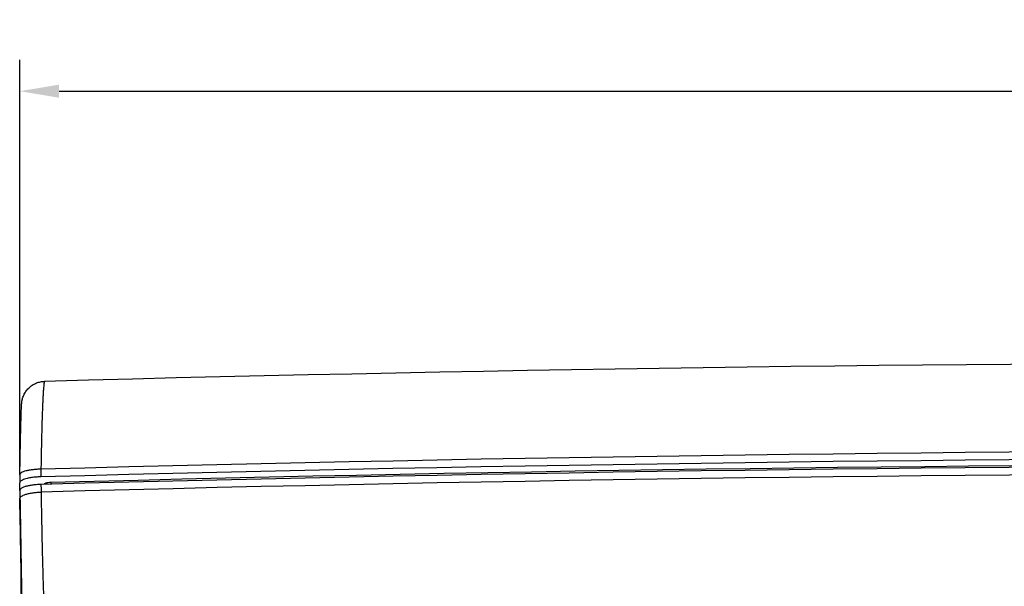
# Model space of a CAD drawing. Extents: x 2272 to 3012, y 1271 to 1527.
# Drawn here: x 2830 to 2893, y 1330 to 1366 of the extents above; entities that cross this region are included whole.
import ezdxf

# ---------------------------------------------------------------- set-up
doc = ezdxf.new("R2010")
doc.units = 0
doc.header["$LTSCALE"] = 10
doc.layers.get('0').update_dxf_attribs({"linetype": 'CONTINUOUS'})
doc.layers.get('DEFPOINTS').update_dxf_attribs({"linetype": 'CONTINUOUS'})
doc.layers.add('MEASURE', color=9, linetype='CONTINUOUS')
doc.styles.add('AD-STANDARD', font='romans.shx', dxfattribs={"width": 0.8, "bigfont": 'bigfont.shx'})
doc.dimstyles.new('AD-STANDARD', dxfattribs={"dimtxt": 3.5, "dimasz": 2.5, "dimexe": 2, "dimexo": 1, "dimgap": 0.5, "dimtad": 1, "dimdec": 4, "dimdsep": 46, "dimtxsty": 'AD-STANDARD', "dimcen": -2, "dimclrd": 9, "dimclre": 9, "dimclrt": 2, "dimadec": 0, "dimazin": 0, "dimtfac": 1, "dimtdec": 4, "dimtmove": 0, "dimatfit": 3, "dimfxl": 1, "dimtolj": 1, "dimarcsym": 0})

# ---------------------------------------------------------------- blocks, each defined once
blk = doc.blocks.new('*D298')
at = {"layer": 'DEFPOINTS', "color": 0}
for p in [(3011.931, 1361.012), (2830.053, 1335.629), (3011.931, 1335.629)]:
    blk.add_point(p, dxfattribs=at)
at = {"layer": 'MEASURE', "color": 9, "lineweight": -2}
for p, q in [((2830.053, 1336.629), (2830.053, 1363.012)), ((3011.931, 1336.629), (3011.931, 1363.012)), ((2832.553, 1361.012), (3009.431, 1361.012))]:
    blk.add_line(p, q, dxfattribs=at)
at = {"layer": 'MEASURE', "color": 9}
for points in [[(2832.553, 1361.429), (2832.553, 1360.595), (2830.053, 1361.012)], [(3009.431, 1361.429), (3009.431, 1360.595), (3011.931, 1361.012)]]:
    blk.add_solid(points, dxfattribs=at)
at = {"layer": 'MEASURE', "color": 2, "insert": (2920.992, 1363.262), "char_height": 3.5, "attachment_point": 5, "style": 'AD-STANDARD'}
blk.add_mtext('\\A1;182', dxfattribs=at)
blk = doc.blocks.new('‰ºƒP\x81[ƒX_BA_0629__110', base_point=(1280.94, -831.505))
at = {"color": 7, "linetype": 'Continuous'}
for p, q in [((1099.061, -833.081), (1099.07, -833.589)), ((1099.087, -835.028), (1099.07, -833.589)), ((1099.096, -835.511), (1099.087, -835.028)), ((1099.501, -863.752), (1099.116, -836.733))]:
    blk.add_line(p, q, dxfattribs=at)
blk.add_arc((1190, -4192.141), 3360.636, 88.472302, 91.527698, dxfattribs=at)
at = {"color": 124, "linetype": 'Continuous'}
blk.add_arc((1190, -4192.628), 3360.639, 88.47245, 91.52755, dxfattribs=at)
at = {"color": 7, "linetype": 'Continuous'}
for points, knots in [([(1100.405, -832.7), (1100.329, -832.703), (1100.153, -832.709), (1099.9, -832.734), (1099.655, -832.773), (1099.446, -832.821), (1099.281, -832.876), (1099.161, -832.939), (1099.081, -832.999), (1099.067, -833.056), (1099.061, -833.081)], [0, 0, 0, 0, 0.226768, 0.527789, 0.763587, 0.971115, 1.170842, 1.281223, 1.380973, 1.45469, 1.45469, 1.45469, 1.45469]), ([(1099.116, -836.733), (1099.116, -836.723), (1099.116, -836.695), (1099.115, -836.638), (1099.114, -836.57), (1099.112, -836.488), (1099.111, -836.39), (1099.109, -836.265), (1099.106, -836.131), (1099.104, -836.008), (1099.102, -835.9), (1099.1, -835.791), (1099.098, -835.661), (1099.096, -835.564), (1099.096, -835.511)], [0, 0, 0, 0, 0.029102, 0.083322, 0.171065, 0.234097, 0.330569, 0.463334, 0.608244, 0.734779, 0.832311, 0.930882, 1.063339, 1.221824, 1.221824, 1.221824, 1.221824])]:
    blk.add_open_spline(points, degree=3, knots=knots, dxfattribs=at)
at = {"color": 124, "linetype": 'Continuous'}
for points, knots in [([(1100.405, -832.7), (1100.406, -832.74), (1100.407, -832.82), (1100.409, -832.941), (1100.411, -833.062), (1100.413, -833.143), (1100.413, -833.183)], [0, 0, 0, 0, 0.1208426, 0.2416853, 0.3625279, 0.4833706, 0.4833706, 0.4833706, 0.4833706]), ([(1099.07, -833.589), (1099.07, -833.582), (1099.071, -833.568), (1099.081, -833.537), (1099.109, -833.495), (1099.178, -833.438), (1099.295, -833.377), (1099.464, -833.318), (1099.673, -833.267), (1099.909, -833.226), (1100.159, -833.197), (1100.329, -833.188), (1100.413, -833.183)], [0, 0, 0, 0, 0.020258, 0.041705, 0.097305, 0.169029, 0.307989, 0.489474, 0.707665, 0.951397, 1.207203, 1.461934, 1.461934, 1.461934, 1.461934]), ([(1100.413, -833.183), (1100.421, -833.668), (1100.436, -834.643), (1100.46, -835.862), (1100.484, -836.914), (1100.508, -837.837), (1100.536, -838.847), (1100.567, -839.781), (1100.594, -840.51), (1100.62, -841.128), (1100.645, -841.639), (1100.67, -842.067), (1100.688, -842.275), (1100.694, -842.348)], [0, 0, 0, 0, 1.453993, 2.925997, 3.659464, 4.609581, 5.696323, 6.690042, 7.412915, 7.886765, 8.542915, 8.950183, 9.170591, 9.170591, 9.170591, 9.170591]), ([(1099.07, -833.589), (1099.078, -834.047), (1099.092, -834.827), (1099.112, -835.989), (1099.13, -837.05), (1099.147, -838.054), (1099.163, -838.995), (1099.176, -839.785), (1099.187, -840.445), (1099.192, -840.787), (1099.194, -840.924)], [0, 0, 0, 0, 1.373208, 2.340805, 3.486564, 4.557157, 5.354676, 6.309506, 6.925764, 7.336022, 7.336022, 7.336022, 7.336022])]:
    blk.add_open_spline(points, degree=3, knots=knots, dxfattribs=at)
at = {"color": 7, "linetype": 'Continuous'}
blk.add_open_spline([(1100.764, -832.608), (1100.763, -832.622), (1100.763, -832.649), (1100.763, -832.676), (1100.763, -832.69)], degree=3, dxfattribs=at)
at = {"color": 124, "linetype": 'Continuous'}
blk.add_open_spline([(1101.032, -832.581), (1101.032, -832.598), (1101.032, -832.632), (1101.032, -832.666), (1101.032, -832.683)], degree=3, dxfattribs=at)
blk = doc.blocks.new('\x8fãƒP\x81[ƒX_BA-T_0629__118', base_point=(1280.949, -824.948))
at = {"color": 7, "linetype": 'Continuous'}
for p, q in [((1099.061, -833.081), (1099.052, -832.598)), ((1100.608, -832.661), (1100.608, -832.694)), ((1099.061, -833.081), (1099.07, -833.589)), ((1099.087, -835.028), (1099.07, -833.589))]:
    blk.add_line(p, q, dxfattribs=at)
for centre, radius, start, end in [((1190, -4163.642), 3338.694, 88.466274, 91.533726), ((1190, -4191.654), 3360.632, 88.472155, 91.527845), ((1190, -4192.275), 3360.871, 88.482895, 91.517105)]:
    blk.add_arc(centre, radius, start, end, dxfattribs=at)
at = {"color": 124, "linetype": 'Continuous'}
blk.add_arc((1190, -4191.174), 3360.636, 88.472306, 91.527694, dxfattribs=at)
at = {"color": 7, "linetype": 'Continuous'}
for points, knots in [([(1099.062, -832.085), (1099.069, -831.698), (1099.082, -830.962), (1099.1, -830.111), (1099.114, -829.514), (1099.123, -829.125), (1099.134, -828.716), (1099.144, -828.339), (1099.154, -828.033), (1099.163, -827.818), (1099.17, -827.674), (1099.175, -827.583), (1099.181, -827.518), (1099.188, -827.458), (1099.199, -827.388), (1099.215, -827.309), (1099.243, -827.202), (1099.284, -827.083), (1099.362, -826.914), (1099.484, -826.722), (1099.659, -826.533), (1099.871, -826.37), (1100.107, -826.247), (1100.375, -826.164), (1100.551, -826.151), (1100.639, -826.144)], [0, 0, 0, 0, 1.161712, 2.209367, 2.553247, 2.954095, 3.375659, 3.781691, 4.083984, 4.293355, 4.430036, 4.514263, 4.566262, 4.62768, 4.694563, 4.777659, 4.871881, 5.023548, 5.157442, 5.429928, 5.701703, 5.924215, 6.230221, 6.494285, 6.75834, 6.75834, 6.75834, 6.75834]), ([(1099.062, -832.085), (1099.061, -832.129), (1099.059, -832.215), (1099.057, -832.343), (1099.055, -832.47), (1099.053, -832.555), (1099.052, -832.598)], [0, 0, 0, 0, 0.1300188, 0.2577, 0.3849916, 0.5122833, 0.5122833, 0.5122833, 0.5122833]), ([(1100.396, -832.216), (1100.321, -832.219), (1100.145, -832.226), (1099.879, -832.252), (1099.634, -832.291), (1099.442, -832.337), (1099.289, -832.387), (1099.163, -832.447), (1099.068, -832.52), (1099.056, -832.578), (1099.052, -832.598)], [0, 0, 0, 0, 0.226768, 0.527787, 0.800829, 0.971109, 1.119422, 1.281152, 1.394644, 1.454733, 1.454733, 1.454733, 1.454733]), ([(1101.02, -832.582), (1100.915, -832.582), (1100.754, -832.584), (1100.618, -832.666), (1100.571, -832.695)], [0, 0, 0, 0, 0.3065422, 0.4695511, 0.4695511, 0.4695511, 0.4695511])]:
    blk.add_open_spline(points, degree=3, knots=knots, dxfattribs=at)
at = {"color": 124, "linetype": 'Continuous'}
for points, knots in [([(1100.639, -826.144), (1100.633, -826.152), (1100.611, -826.182), (1100.605, -826.262), (1100.585, -826.385), (1100.569, -826.577), (1100.55, -826.825), (1100.533, -827.117), (1100.518, -827.411), (1100.506, -827.683), (1100.496, -827.952), (1100.485, -828.246), (1100.473, -828.602), (1100.46, -829.025), (1100.45, -829.434), (1100.44, -829.829), (1100.432, -830.211), (1100.423, -830.66), (1100.413, -831.174), (1100.408, -831.539), (1100.405, -831.733)], [0, 0, 0, 0, 0.030446, 0.10783, 0.233961, 0.408702, 0.681626, 0.981758, 1.284853, 1.566627, 1.799084, 2.091758, 2.447678, 2.869874, 3.361376, 3.674437, 4.056341, 4.505663, 5.020976, 5.600855, 5.600855, 5.600855, 5.600855]), ([(1100.405, -831.733), (1100.321, -831.734), (1100.152, -831.738), (1099.904, -831.758), (1099.669, -831.79), (1099.461, -831.833), (1099.291, -831.886), (1099.173, -831.941), (1099.104, -831.994), (1099.074, -832.034), (1099.063, -832.065), (1099.062, -832.079), (1099.062, -832.085)], [0, 0, 0, 0, 0.252734, 0.506174, 0.747396, 0.963184, 1.142573, 1.279818, 1.350136, 1.404623, 1.426059, 1.446279, 1.446279, 1.446279, 1.446279]), ([(1100.405, -831.733), (1100.404, -831.773), (1100.403, -831.854), (1100.401, -831.974), (1100.398, -832.095), (1100.397, -832.176), (1100.396, -832.216)], [0, 0, 0, 0, 0.1209587, 0.2419175, 0.3628762, 0.483835, 0.483835, 0.483835, 0.483835])]:
    blk.add_open_spline(points, degree=3, knots=knots, dxfattribs=at)

msp = doc.modelspace()

# ---------------------------------------------------------------- block references
for name, p in [('\x8fãƒP\x81[ƒX_BA-T_0629__118', (3011.93981, 1343.76208)), ('‰ºƒP\x81[ƒX_BA_0629__110', (3011.93108, 1337.20452))]:
    msp.add_blockref(name, p)

# ---------------------------------------------------------------- dimensions: what is measured, and where the dimension line sits
at = {"layer": 'MEASURE'}
dim = msp.add_linear_dim(base=(3011.93106, 1361.01208), p1=(2830.05279, 1335.62878), p2=(3011.93106, 1335.62878), text='182', dimstyle='AD-STANDARD', dxfattribs=at)
dim.commit()
dim.dimension.update_dxf_attribs({"geometry": '*D298', "text_midpoint": (2920.99193, 1361.01208), "dimtype": 160})

doc.saveas('drawing.dxf')
